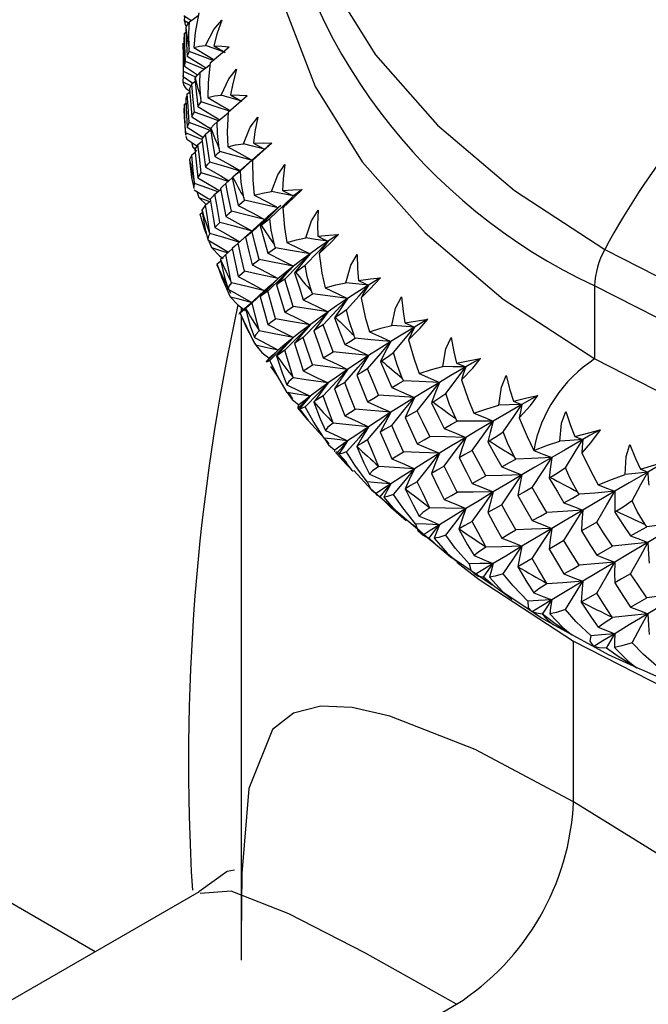
# Paper-space layout '_Isometric' of a CAD drawing. Units: millimetres. Extents: x -207 to 80, y -45 to 274.
# Drawn here: x -66 to -55, y 96 to 114 of the extents above; entities that cross this region are included whole.
import ezdxf

# ---------------------------------------------------------------- set-up
doc = ezdxf.new("R2010")
doc.units = ezdxf.units.MM

psp = doc.layouts.new('_Isometric')

# ---------------------------------------------------------------- linework, layer by layer
at = {"color": 7, "linetype": 'Continuous', "lineweight": 25}
for p, q in [((-63.311, 114.071), (-63.175, 113.976)), ((-63.295, 113.972), (-63.292, 114.058)), ((-63.221, 113.933), (-63.295, 113.972)), ((-63.204, 113.955), (-63.047, 114.07)), ((-63.296, 113.748), (-63.263, 113.772)), ((-63.318, 113.567), (-63.319, 113.521)), ((-63.319, 113.521), (-63.319, 113.241)), ((-63.092, 112.951), (-63.312, 113.051)), ((-63.296, 113.15), (-63.059, 112.993)), ((-63.013, 113.042), (-62.832, 113.183)), ((-63.318, 112.963), (-63.144, 112.844)), ((-63.318, 112.87), (-63.317, 112.962)), ((-63.181, 112.796), (-63.318, 112.863)), ((-63.164, 112.83), (-63.103, 112.876)), ((-63.268, 112.744), (-63.201, 112.697)), ((-63.245, 112.647), (-63.2, 112.68)), ((-63.31, 112.373), (-63.302, 112.254)), ((-63.296, 112.461), (-63.268, 112.481)), ((-63.304, 112.254), (-63.276, 111.901)), ((-62.706, 112.139), (-62.505, 112.307)), ((-62.914, 111.92), (-62.823, 111.993)), ((-63.276, 111.942), (-63.275, 111.901)), ((-63.274, 111.879), (-63.253, 111.825)), ((-63.253, 111.825), (-63.071, 111.704)), ((-63.053, 111.732), (-62.977, 111.792)), ((-63.14, 111.674), (-63.164, 111.765)), ((-63.14, 111.674), (-63.073, 111.611)), ((-63.101, 111.656), (-63.14, 111.674)), ((-63.164, 111.543), (-63.103, 111.589)), ((-61.933, 111.568), (-62.419, 111.138)), ((-62.548, 111.023), (-62.43, 111.125)), ((-63.143, 111.025), (-63.13, 110.964)), ((-62.746, 110.828), (-62.641, 110.915)), ((-63.029, 110.762), (-63.065, 110.874)), ((-63.029, 110.762), (-62.905, 110.64)), ((-62.914, 110.633), (-62.823, 110.706)), ((-61.551, 110.621), (-61.598, 110.583)), ((-63.014, 110.468), (-62.976, 110.499)), ((-61.786, 110.423), (-61.915, 110.306)), ((-61.903, 110.316), (-62.391, 109.88)), ((-62.802, 109.857), (-62.853, 109.989)), ((-62.548, 109.735), (-62.431, 109.838)), ((-62.707, 109.566), (-62.71, 109.547)), ((-62.709, 109.547), (-62.464, 109.035)), ((-62.707, 109.566), (-62.64, 109.622)), ((-61.765, 109.152), (-61.952, 108.98)), ((-55.861, 107.84), (-55.861, 109.168)), ((-62.119, 108.829), (-62.297, 108.669)), ((-62.285, 108.679), (-62.197, 108.758)), ((-62.272, 108.777), (-62.272, 108.692)), ((-62.31, 108.656), (-62.311, 108.651)), ((-62.285, 108.679), (-62.297, 108.668)), ((-62.272, 108.632), (-62.272, 96.936)), ((-61.735, 107.704), (-61.606, 107.516)), ((-61.418, 107.241), (-61.336, 107.12)), ((-61.21, 106.938), (-61.052, 106.726)), ((-61.054, 106.725), (-60.674, 106.309)), ((-60.569, 106.156), (-60.574, 106.189)), ((-60.544, 106.129), (-60.559, 106.144)), ((-60.54, 106.162), (-60.355, 105.96)), ((-59.796, 105.375), (-58.944, 104.652)), ((-59.165, 104.845), (-58.841, 104.554)), ((-58.368, 104.183), (-57.717, 103.747)), ((-57.525, 103.618), (-56.94, 103.226)), ((-64.913, 97.09), (-75.645, 103.286)), ((-56.591, 103.012), (-55.778, 102.57)), ((-56.243, 99.811), (-56.243, 102.72)), ((-55.082, 102.24), (-54.968, 102.188)), ((-63.028, 98.179), (-75.443, 91.011)), ((-65.337, 92.112), (-58.364, 96.137))]:
    psp.add_line(p, q, dxfattribs=at)
at = {"color": 7, "linetype": 'Continuous', "lineweight": 25, "flags": 128}
for points in [[(-60.267, 121.782), (-60.292, 121.742), (-60.984, 120.368), (-61.371, 118.954), (-61.449, 117.524), (-61.216, 116.099), (-60.675, 114.703), (-59.835, 113.356), (-58.71, 112.081), (-57.317, 110.897), (-55.677, 109.824)], [(-55.861, 109.168), (-53.977, 108.209), (-51.9, 107.394), (-49.662, 106.736), (-47.299, 106.245), (-44.848, 105.929), (-42.348, 105.792), (-39.837, 105.838), (-37.356, 106.065), (-34.945, 106.469), (-32.639, 107.045), (-30.478, 107.783), (-28.493, 108.672), (-26.717, 109.697), (-25.178, 110.843), (-23.899, 112.091), (-22.902, 113.421), (-22.201, 114.814), (-21.808, 116.246), (-21.719, 117.332)], [(-61.719, 116.004), (-61.709, 115.641), (-61.473, 114.198), (-60.925, 112.783), (-60.074, 111.418), (-58.934, 110.126), (-57.522, 108.927), (-55.861, 107.84)], [(-55.861, 107.84), (-53.977, 106.881), (-51.9, 106.066), (-49.662, 105.408), (-47.299, 104.916), (-44.848, 104.6), (-42.348, 104.464), (-39.837, 104.509), (-37.356, 104.736), (-34.945, 105.141), (-32.639, 105.716), (-30.478, 106.454), (-28.493, 107.343), (-26.717, 108.368), (-25.178, 109.514), (-23.899, 110.762), (-22.902, 112.093), (-22.201, 113.485), (-21.808, 114.917), (-21.719, 116.004)], [(-63.039, 114.119), (-63.101, 113.763), (-63.125, 113.491)], [(-63.274, 113.884), (-63.287, 113.934), (-63.295, 113.972)], [(-63.204, 113.955), (-63.251, 113.892), (-63.27, 113.852)], [(-63.214, 113.47), (-63.22, 113.744), (-63.204, 113.955)], [(-62.914, 113.524), (-62.767, 113.813), (-62.622, 113.982)], [(-62.622, 113.982), (-62.71, 113.729), (-62.767, 113.522)], [(-63.296, 113.748), (-63.305, 113.702), (-63.31, 113.664)], [(-63.276, 113.236), (-63.288, 113.523), (-63.296, 113.748)], [(-63.27, 113.852), (-63.271, 113.848), (-63.272, 113.844)], [(-63.272, 113.844), (-63.258, 113.558), (-63.245, 113.333)], [(-63.312, 113.051), (-63.316, 113.34), (-63.318, 113.567)], [(-63.31, 113.664), (-63.303, 113.376), (-63.296, 113.15)], [(-63.245, 113.333), (-63.226, 113.381), (-63.211, 113.418)], [(-63.211, 113.418), (-63.213, 113.447), (-63.214, 113.47)], [(-62.797, 113.257), (-62.972, 113.324), (-63.211, 113.418)], [(-63.125, 113.491), (-63.023, 113.515), (-62.914, 113.524)], [(-63.125, 113.491), (-62.867, 113.332), (-62.778, 113.276)], [(-62.559, 113.397), (-62.758, 113.468), (-62.914, 113.524)], [(-62.829, 113.213), (-62.645, 113.37), (-62.489, 113.499)], [(-62.767, 113.522), (-62.618, 113.512), (-62.489, 113.499)], [(-62.767, 113.522), (-62.65, 113.452), (-62.559, 113.397)], [(-63.319, 113.241), (-63.319, 113.191), (-63.318, 112.963)], [(-63.296, 113.15), (-63.286, 113.198), (-63.276, 113.236)], [(-62.944, 113.096), (-63.044, 113.137), (-63.276, 113.236)], [(-63.245, 113.333), (-62.963, 113.154), (-62.912, 113.121)], [(-62.829, 113.213), (-62.869, 112.855), (-62.876, 112.583)], [(-63.318, 112.963), (-63.315, 113.012), (-63.312, 113.051)], [(-63.103, 112.936), (-63.062, 112.989), (-63.013, 113.042)], [(-62.999, 112.557), (-63.019, 112.831), (-63.013, 113.042)], [(-62.629, 112.625), (-62.492, 112.92), (-62.352, 113.096)], [(-62.352, 113.096), (-62.421, 112.839), (-62.463, 112.63)], [(-63.318, 112.863), (-63.318, 112.867), (-63.318, 112.87)], [(-63.268, 112.744), (-63.306, 112.814), (-63.318, 112.863)], [(-63.103, 112.936), (-63.106, 112.931), (-63.108, 112.927)], [(-63.108, 112.927), (-63.078, 112.642), (-63.053, 112.419)], [(-63.164, 112.83), (-63.188, 112.783), (-63.205, 112.745)], [(-63.205, 112.745), (-63.183, 112.457), (-63.164, 112.231)], [(-63.116, 112.319), (-63.143, 112.605), (-63.164, 112.83)], [(-63.245, 112.647), (-63.261, 112.598), (-63.272, 112.56)], [(-63.272, 112.56), (-63.258, 112.27), (-63.245, 112.043)], [(-63.21, 112.131), (-63.23, 112.42), (-63.245, 112.647)], [(-63.053, 112.419), (-63.02, 112.467), (-62.992, 112.505)], [(-62.992, 112.505), (-62.996, 112.534), (-62.999, 112.557)], [(-62.483, 112.337), (-62.743, 112.422), (-62.992, 112.505)], [(-62.876, 112.583), (-62.754, 112.611), (-62.629, 112.625)], [(-62.876, 112.583), (-62.62, 112.434), (-62.479, 112.351)], [(-62.259, 112.514), (-62.466, 112.576), (-62.629, 112.625)], [(-62.504, 112.319), (-62.314, 112.484), (-62.158, 112.619)], [(-62.463, 112.63), (-62.299, 112.627), (-62.158, 112.619)], [(-62.463, 112.63), (-62.348, 112.565), (-62.259, 112.514)], [(-63.296, 112.461), (-63.305, 112.413), (-63.31, 112.374)], [(-63.31, 112.374), (-63.31, 112.374), (-63.31, 112.373)], [(-63.276, 111.949), (-63.288, 112.236), (-63.296, 112.461)], [(-63.164, 112.231), (-63.138, 112.28), (-63.116, 112.319)], [(-62.678, 112.162), (-62.872, 112.231), (-63.116, 112.319)], [(-63.053, 112.419), (-62.774, 112.251), (-62.657, 112.18)], [(-62.504, 112.319), (-62.52, 111.959), (-62.511, 111.687)], [(-63.164, 112.231), (-62.883, 112.057), (-62.824, 112.02)], [(-62.819, 112.029), (-62.765, 112.084), (-62.706, 112.139)], [(-62.667, 111.656), (-62.701, 111.928), (-62.706, 112.139)], [(-62.229, 111.741), (-62.104, 112.042), (-61.969, 112.223)], [(-61.969, 112.223), (-62.019, 111.964), (-62.046, 111.754)], [(-63.245, 112.043), (-63.226, 112.092), (-63.21, 112.131)], [(-63.245, 112.043), (-62.963, 111.862), (-62.961, 111.861)], [(-62.833, 111.985), (-62.972, 112.038), (-63.21, 112.131)], [(-62.819, 112.029), (-62.824, 112.024), (-62.827, 112.02)], [(-62.827, 112.02), (-62.782, 111.737), (-62.746, 111.514)], [(-63.276, 111.942), (-63.276, 111.946), (-63.276, 111.949)], [(-62.981, 111.818), (-63.044, 111.844), (-63.276, 111.942)], [(-62.914, 111.92), (-62.953, 111.871), (-62.982, 111.832)], [(-62.982, 111.832), (-62.945, 111.546), (-62.914, 111.321)], [(-62.839, 111.411), (-62.882, 111.696), (-62.914, 111.92)], [(-63.053, 111.732), (-63.085, 111.682), (-63.109, 111.644)], [(-63.109, 111.644), (-63.078, 111.355), (-63.053, 111.128)], [(-62.992, 111.218), (-63.027, 111.506), (-63.053, 111.732)], [(-62.746, 111.514), (-62.697, 111.565), (-62.658, 111.604)], [(-62.658, 111.604), (-62.663, 111.633), (-62.667, 111.656)], [(-62.066, 111.442), (-62.398, 111.532), (-62.658, 111.604)], [(-62.511, 111.687), (-62.371, 111.721), (-62.229, 111.741)], [(-62.511, 111.687), (-62.26, 111.55), (-62.066, 111.442)], [(-62.284, 111.252), (-62.037, 111.473), (-61.846, 111.646)], [(-61.846, 111.646), (-62.061, 111.699), (-62.229, 111.741)], [(-62.066, 111.441), (-61.871, 111.614), (-61.715, 111.756)], [(-61.846, 111.646), (-61.969, 111.531), (-62.066, 111.441)], [(-62.046, 111.754), (-61.867, 111.758), (-61.715, 111.756)], [(-62.046, 111.754), (-61.934, 111.693), (-61.846, 111.646)], [(-61.715, 111.756), (-61.789, 111.694), (-61.846, 111.646)], [(-63.164, 111.543), (-63.187, 111.494), (-63.205, 111.455)], [(-63.205, 111.455), (-63.205, 111.454), (-63.205, 111.454)], [(-63.205, 111.454), (-63.167, 111.133), (-63.144, 111.024)], [(-63.116, 111.032), (-63.144, 111.318), (-63.164, 111.543)], [(-62.746, 111.514), (-62.47, 111.359), (-62.284, 111.252)], [(-62.066, 111.441), (-62.059, 111.081), (-62.033, 110.81)], [(-62.914, 111.321), (-62.873, 111.372), (-62.839, 111.411)], [(-62.914, 111.321), (-62.637, 111.159), (-62.491, 111.073)], [(-62.29, 111.246), (-62.584, 111.334), (-62.839, 111.411)], [(-62.42, 111.137), (-62.352, 111.195), (-62.284, 111.252)], [(-62.221, 110.771), (-62.269, 111.042), (-62.284, 111.252)], [(-61.718, 110.876), (-61.605, 111.182), (-61.476, 111.369)], [(-61.476, 111.369), (-61.507, 111.108), (-61.518, 110.897)], [(-63.053, 111.128), (-63.02, 111.178), (-62.992, 111.218)], [(-63.053, 111.128), (-62.774, 110.96), (-62.667, 110.894)], [(-62.506, 111.059), (-62.742, 111.136), (-62.992, 111.218)], [(-62.42, 111.137), (-62.426, 111.132), (-62.431, 111.128)], [(-62.431, 111.128), (-62.371, 110.847), (-62.323, 110.626)], [(-63.116, 111.025), (-63.131, 110.962), (-63.125, 110.93)], [(-63.121, 110.908), (-62.865, 110.749), (-62.826, 110.724)], [(-63.116, 111.025), (-63.116, 111.029), (-63.116, 111.032)], [(-62.69, 110.874), (-62.872, 110.938), (-63.116, 111.025)], [(-62.548, 111.023), (-62.603, 110.972), (-62.644, 110.932)], [(-62.644, 110.932), (-62.591, 110.648), (-62.548, 110.424)], [(-62.447, 110.518), (-62.504, 110.801), (-62.548, 111.023)], [(-61.518, 110.897), (-61.332, 110.909), (-61.162, 110.914)], [(-61.518, 110.897), (-61.409, 110.841), (-61.323, 110.798)], [(-61.516, 110.584), (-61.317, 110.766), (-61.162, 110.914)], [(-61.162, 110.914), (-61.253, 110.849), (-61.323, 110.798)], [(-62.843, 110.69), (-62.87, 110.701), (-63.029, 110.762)], [(-62.746, 110.828), (-62.792, 110.777), (-62.828, 110.736)], [(-62.828, 110.736), (-62.782, 110.449), (-62.746, 110.224)], [(-62.657, 110.317), (-62.707, 110.603), (-62.746, 110.828)], [(-62.323, 110.626), (-62.26, 110.678), (-62.209, 110.72)], [(-62.209, 110.72), (-62.215, 110.749), (-62.221, 110.771)], [(-61.598, 110.583), (-61.94, 110.659), (-62.209, 110.72)], [(-62.033, 110.81), (-61.884, 110.848), (-61.718, 110.876)], [(-62.033, 110.81), (-61.787, 110.683), (-61.598, 110.583)], [(-61.75, 110.386), (-61.51, 110.617), (-61.323, 110.798)], [(-61.323, 110.798), (-61.544, 110.841), (-61.718, 110.876)], [(-61.323, 110.798), (-61.432, 110.678), (-61.516, 110.584)], [(-62.982, 110.542), (-62.982, 110.542), (-62.983, 110.541)], [(-62.983, 110.541), (-62.928, 110.222), (-62.871, 110)], [(-62.914, 110.633), (-62.953, 110.582), (-62.982, 110.542)], [(-62.84, 110.124), (-62.882, 110.409), (-62.914, 110.633)], [(-62.323, 110.626), (-62.053, 110.482), (-61.846, 110.369)], [(-62.069, 110.144), (-61.803, 110.391), (-61.598, 110.583)], [(-61.598, 110.583), (-61.781, 110.399), (-61.922, 110.254)], [(-61.598, 110.583), (-61.74, 110.463), (-61.791, 110.418)], [(-61.516, 110.584), (-61.486, 110.225), (-61.443, 109.955)], [(-61.097, 110.036), (-60.997, 110.346), (-60.875, 110.539)], [(-60.875, 110.539), (-60.886, 110.277), (-60.882, 110.065)], [(-62.898, 110.105), (-62.932, 110.193), (-63.014, 110.468)], [(-62.548, 110.424), (-62.492, 110.477), (-62.447, 110.518)], [(-62.548, 110.424), (-62.276, 110.274), (-62.066, 110.156)], [(-61.846, 110.369), (-62.183, 110.452), (-62.447, 110.518)], [(-62.323, 109.939), (-62.054, 110.181), (-61.846, 110.369)], [(-61.908, 110.264), (-61.827, 110.325), (-61.75, 110.386)], [(-61.662, 109.908), (-61.724, 110.176), (-61.75, 110.386)], [(-62.746, 110.224), (-62.697, 110.276), (-62.657, 110.317)], [(-62.746, 110.224), (-62.471, 110.067), (-62.295, 109.966)], [(-62.066, 110.156), (-62.398, 110.246), (-62.657, 110.317)], [(-61.914, 110.306), (-62.04, 110.19), (-62.191, 110.048)], [(-61.908, 110.264), (-61.916, 110.259), (-61.922, 110.254)], [(-61.922, 110.254), (-61.847, 109.976), (-61.788, 109.758)], [(-62.839, 110.118), (-62.87, 110.053), (-62.871, 110)], [(-62.871, 110), (-62.618, 109.851), (-62.498, 109.779)], [(-62.839, 110.118), (-62.839, 110.121), (-62.84, 110.124)], [(-62.295, 109.955), (-62.584, 110.041), (-62.839, 110.118)], [(-62.069, 110.144), (-62.138, 110.09), (-62.191, 110.048)], [(-62.191, 110.048), (-62.123, 109.766), (-62.069, 109.545)], [(-61.941, 109.644), (-62.014, 109.924), (-62.069, 110.144)], [(-61.443, 109.955), (-61.267, 110.003), (-61.097, 110.036)], [(-60.693, 109.974), (-60.919, 110.008), (-61.097, 110.036)], [(-60.882, 110.065), (-60.677, 110.086), (-60.504, 110.098)], [(-60.882, 110.065), (-60.776, 110.014), (-60.693, 109.974)], [(-60.858, 109.753), (-60.657, 109.943), (-60.504, 110.098)], [(-60.504, 110.098), (-60.611, 110.029), (-60.693, 109.974)], [(-62.802, 109.857), (-62.662, 109.713), (-62.595, 109.66)], [(-62.515, 109.764), (-62.636, 109.803), (-62.802, 109.857)], [(-62.323, 109.939), (-62.385, 109.886), (-62.432, 109.844)], [(-62.432, 109.844), (-62.372, 109.559), (-62.323, 109.335)], [(-62.208, 109.433), (-62.273, 109.716), (-62.323, 109.939)], [(-61.788, 109.758), (-61.71, 109.813), (-61.648, 109.857)], [(-61.648, 109.857), (-61.656, 109.885), (-61.662, 109.908)], [(-61.021, 109.747), (-61.372, 109.808), (-61.648, 109.857)], [(-61.443, 109.955), (-61.205, 109.838), (-61.021, 109.747)], [(-61.107, 109.544), (-60.874, 109.786), (-60.693, 109.974)], [(-60.693, 109.974), (-60.88, 109.847), (-61.021, 109.747)], [(-60.693, 109.974), (-60.786, 109.85), (-60.858, 109.753)], [(-55.677, 109.824), (-53.818, 108.878), (-51.768, 108.073), (-49.559, 107.424), (-47.226, 106.939), (-44.807, 106.627)], [(-62.643, 109.642), (-62.644, 109.641), (-62.644, 109.641)], [(-62.644, 109.641), (-62.573, 109.324), (-62.507, 109.104)], [(-62.548, 109.735), (-62.602, 109.683), (-62.643, 109.642)], [(-62.448, 109.231), (-62.505, 109.514), (-62.548, 109.735)], [(-62.069, 109.545), (-61.998, 109.6), (-61.941, 109.644)], [(-61.323, 109.521), (-61.67, 109.589), (-61.941, 109.644)], [(-61.788, 109.758), (-61.525, 109.625), (-61.323, 109.521)], [(-61.479, 109.288), (-61.221, 109.546), (-61.021, 109.747)], [(-61.021, 109.747), (-61.194, 109.62), (-61.323, 109.521)], [(-61.021, 109.747), (-61.18, 109.556), (-61.302, 109.405)], [(-60.858, 109.753), (-60.805, 109.396), (-60.746, 109.128)], [(-60.37, 109.224), (-60.283, 109.539), (-60.169, 109.736)], [(-60.169, 109.736), (-60.16, 109.474), (-60.142, 109.263)], [(-62.46, 108.964), (-62.613, 109.303), (-62.707, 109.566)], [(-62.069, 109.545), (-61.803, 109.406), (-61.598, 109.298)], [(-61.788, 109.071), (-61.525, 109.324), (-61.323, 109.521)], [(-61.323, 109.521), (-61.494, 109.334), (-61.626, 109.186)], [(-61.323, 109.521), (-61.48, 109.396), (-61.598, 109.298)], [(-61.286, 109.415), (-61.192, 109.48), (-61.107, 109.544)], [(-60.995, 109.071), (-61.071, 109.336), (-61.107, 109.544)], [(-62.323, 109.335), (-62.259, 109.39), (-62.208, 109.433)], [(-62.323, 109.335), (-62.053, 109.19), (-61.846, 109.077)], [(-61.598, 109.298), (-61.94, 109.373), (-62.208, 109.433)], [(-62.069, 108.856), (-61.803, 109.104), (-61.598, 109.298)], [(-61.598, 109.298), (-61.781, 109.115), (-61.923, 108.97)], [(-61.598, 109.298), (-61.74, 109.174), (-61.769, 109.147)], [(-61.479, 109.288), (-61.562, 109.231), (-61.626, 109.186)], [(-61.326, 108.794), (-61.412, 109.07), (-61.479, 109.288)], [(-61.286, 109.415), (-61.295, 109.41), (-61.302, 109.405)], [(-61.302, 109.405), (-61.214, 109.13), (-61.143, 108.915)], [(-60.142, 109.263), (-59.924, 109.293), (-59.743, 109.313)], [(-59.743, 109.313), (-59.935, 109.108), (-60.096, 108.952)], [(-59.743, 109.313), (-59.865, 109.238), (-59.96, 109.18)], [(-62.446, 109.224), (-62.494, 109.159), (-62.507, 109.104)], [(-62.507, 109.104), (-62.258, 108.967), (-62.066, 108.858)], [(-62.446, 109.224), (-62.447, 109.228), (-62.448, 109.231)], [(-61.846, 109.077), (-62.183, 109.159), (-62.446, 109.224)], [(-61.626, 109.186), (-61.544, 108.908), (-61.479, 108.689)], [(-60.746, 109.128), (-60.553, 109.184), (-60.37, 109.224)], [(-60.746, 109.128), (-60.516, 109.021), (-60.339, 108.937)], [(-59.96, 109.18), (-60.189, 109.204), (-60.37, 109.224)], [(-60.357, 108.733), (-60.133, 108.984), (-59.96, 109.18)], [(-59.96, 109.18), (-60.175, 109.044), (-60.339, 108.937)], [(-60.142, 109.263), (-60.039, 109.217), (-59.96, 109.18)], [(-59.96, 109.18), (-60.037, 109.052), (-60.096, 108.952)], [(-62.46, 108.964), (-62.335, 108.826), (-62.195, 108.717)], [(-62.066, 108.858), (-62.287, 108.917), (-62.46, 108.964)], [(-61.952, 108.98), (-62.041, 108.898), (-62.191, 108.757)], [(-62.119, 108.829), (-62.037, 108.902), (-61.943, 108.989)], [(-61.788, 109.071), (-61.864, 109.015), (-61.923, 108.97)], [(-61.923, 108.97), (-61.848, 108.688), (-61.788, 108.467)], [(-61.647, 108.57), (-61.726, 108.85), (-61.788, 109.071)], [(-61.143, 108.915), (-61.051, 108.974), (-60.978, 109.02)], [(-60.978, 109.02), (-60.988, 109.049), (-60.995, 109.071)], [(-60.339, 108.937), (-60.697, 108.983), (-60.978, 109.02)], [(-60.78, 108.459), (-60.532, 108.728), (-60.339, 108.937)], [(-60.339, 108.937), (-60.541, 108.803), (-60.693, 108.698)], [(-60.339, 108.937), (-60.473, 108.74), (-60.575, 108.584)], [(-60.096, 108.952), (-60.02, 108.597), (-59.945, 108.333)], [(-59.541, 108.445), (-59.469, 108.763), (-59.363, 108.965)], [(-59.363, 108.965), (-59.334, 108.704), (-59.3, 108.495)], [(-62.19, 108.758), (-62.191, 108.758), (-62.191, 108.757)], [(-62.191, 108.757), (-62.105, 108.444), (-62.028, 108.227)], [(-62.069, 108.856), (-62.138, 108.801), (-62.19, 108.758)], [(-61.942, 108.357), (-62.014, 108.637), (-62.069, 108.856)], [(-61.479, 108.689), (-61.394, 108.747), (-61.326, 108.794)], [(-60.693, 108.698), (-61.048, 108.751), (-61.326, 108.794)], [(-61.143, 108.915), (-60.889, 108.793), (-60.693, 108.698)], [(-62.286, 108.664), (-62.038, 108.147), (-61.969, 108.045)], [(-62.004, 108.089), (-62.172, 108.411), (-62.285, 108.679)], [(-61.788, 108.467), (-61.709, 108.525), (-61.647, 108.57)], [(-61.021, 108.461), (-61.372, 108.521), (-61.647, 108.57)], [(-61.479, 108.689), (-61.22, 108.561), (-61.021, 108.461)], [(-61.143, 108.228), (-60.889, 108.492), (-60.693, 108.698)], [(-60.693, 108.698), (-60.88, 108.565), (-61.021, 108.461)], [(-60.693, 108.698), (-60.84, 108.504), (-60.953, 108.351)], [(-60.557, 108.596), (-60.567, 108.589), (-60.575, 108.584)], [(-60.575, 108.584), (-60.473, 108.314), (-60.392, 108.101)], [(-60.357, 108.733), (-60.47, 108.651), (-60.557, 108.596)], [(-60.223, 108.264), (-60.314, 108.535), (-60.357, 108.733)], [(-61.788, 108.467), (-61.525, 108.333), (-61.323, 108.229)], [(-61.479, 108), (-61.22, 108.259), (-61.021, 108.461)], [(-61.021, 108.461), (-61.194, 108.331), (-61.323, 108.229)], [(-61.021, 108.461), (-61.18, 108.271), (-61.303, 108.121)], [(-60.78, 108.459), (-60.878, 108.398), (-60.953, 108.351)], [(-60.603, 107.972), (-60.703, 108.245), (-60.78, 108.459)], [(-59.945, 108.333), (-59.737, 108.397), (-59.541, 108.445)], [(-59.127, 108.419), (-59.37, 108.273), (-59.555, 108.159)], [(-59.127, 108.419), (-59.359, 108.433), (-59.541, 108.445)], [(-59.506, 107.955), (-59.292, 108.215), (-59.127, 108.419)], [(-59.3, 108.495), (-59.072, 108.534), (-58.884, 108.562)], [(-59.3, 108.495), (-59.203, 108.452), (-59.127, 108.419)], [(-59.234, 108.186), (-59.03, 108.393), (-58.884, 108.562)], [(-59.127, 108.419), (-59.187, 108.289), (-59.234, 108.186)], [(-58.884, 108.562), (-59.021, 108.482), (-59.127, 108.419)], [(-61.941, 108.35), (-62.005, 108.282), (-62.028, 108.227)], [(-62.028, 108.227), (-61.785, 108.1), (-61.598, 108)], [(-61.941, 108.35), (-61.942, 108.354), (-61.942, 108.357)], [(-61.323, 108.229), (-61.669, 108.296), (-61.941, 108.35)], [(-61.751, 107.812), (-61.51, 108.046), (-61.323, 108.229)], [(-61.323, 108.229), (-61.494, 108.042), (-61.627, 107.895)], [(-61.323, 108.229), (-61.48, 108.1), (-61.598, 108)], [(-61.143, 108.228), (-61.233, 108.168), (-61.303, 108.121)], [(-60.977, 107.734), (-61.071, 108.01), (-61.143, 108.228)], [(-60.953, 108.351), (-60.857, 108.076), (-60.78, 107.86)], [(-60.392, 108.101), (-60.287, 108.165), (-60.203, 108.215)], [(-60.203, 108.215), (-60.214, 108.242), (-60.223, 108.264)], [(-59.555, 108.159), (-59.918, 108.189), (-60.203, 108.215)], [(-59.945, 108.333), (-59.725, 108.236), (-59.555, 108.159)], [(-58.615, 107.704), (-58.557, 108.025), (-58.46, 108.231)], [(-58.46, 108.231), (-58.412, 107.972), (-58.363, 107.764)], [(-62.004, 108.089), (-61.894, 107.955), (-61.763, 107.852)], [(-61.598, 108), (-61.826, 108.049), (-62.004, 108.089)], [(-61.303, 108.121), (-61.214, 107.842), (-61.143, 107.624)], [(-60.392, 108.101), (-60.148, 107.991), (-59.96, 107.903)], [(-59.978, 107.662), (-59.74, 107.941), (-59.555, 108.159)], [(-59.555, 108.159), (-59.785, 108.015), (-59.96, 107.903)], [(-59.555, 108.159), (-59.663, 107.957), (-59.746, 107.797)], [(-59.234, 108.186), (-59.135, 107.835), (-59.045, 107.574)], [(-61.817, 107.793), (-61.694, 107.909), (-61.598, 108)], [(-61.598, 108), (-61.72, 107.879), (-61.816, 107.783)], [(-61.598, 108), (-61.692, 107.917), (-61.763, 107.852)], [(-61.625, 107.896), (-61.626, 107.896), (-61.627, 107.895)], [(-61.627, 107.895), (-61.525, 107.586), (-61.439, 107.373)], [(-61.479, 108), (-61.561, 107.942), (-61.625, 107.896)], [(-61.327, 107.507), (-61.413, 107.783), (-61.479, 108)], [(-60.78, 107.86), (-60.682, 107.923), (-60.603, 107.972)], [(-60.78, 107.86), (-60.531, 107.744), (-60.339, 107.652)], [(-59.96, 107.903), (-60.32, 107.941), (-60.603, 107.972)], [(-60.392, 107.415), (-60.148, 107.689), (-59.96, 107.903)], [(-59.96, 107.903), (-60.175, 107.762), (-60.339, 107.652)], [(-59.96, 107.903), (-60.081, 107.704), (-60.174, 107.546)], [(-59.725, 107.809), (-59.607, 107.883), (-59.506, 107.955)], [(-59.349, 107.493), (-59.45, 107.751), (-59.506, 107.955)], [(-61.751, 107.812), (-61.797, 107.788), (-61.816, 107.783)], [(-61.437, 107.235), (-61.623, 107.55), (-61.751, 107.812)], [(-61.143, 107.624), (-61.051, 107.685), (-60.977, 107.734)], [(-60.339, 107.652), (-60.696, 107.697), (-60.977, 107.734)], [(-59.725, 107.809), (-59.737, 107.803), (-59.746, 107.797)], [(-59.746, 107.797), (-59.631, 107.531), (-59.539, 107.322)], [(-59.045, 107.574), (-58.822, 107.647), (-58.615, 107.704)], [(-58.199, 107.696), (-58.468, 107.539), (-58.674, 107.416)], [(-58.199, 107.696), (-58.432, 107.7), (-58.615, 107.704)], [(-58.557, 107.216), (-58.355, 107.485), (-58.199, 107.696)], [(-58.363, 107.764), (-58.126, 107.813), (-57.93, 107.849)], [(-58.363, 107.764), (-58.27, 107.726), (-58.199, 107.696)], [(-58.275, 107.459), (-58.072, 107.675), (-57.93, 107.849)], [(-58.199, 107.696), (-58.242, 107.563), (-58.275, 107.459)], [(-57.93, 107.849), (-58.081, 107.763), (-58.199, 107.696)], [(-61.325, 107.5), (-61.405, 107.429), (-61.439, 107.373)], [(-61.325, 107.5), (-61.326, 107.504), (-61.327, 107.507)], [(-60.693, 107.405), (-61.047, 107.457), (-61.325, 107.5)], [(-61.143, 107.624), (-60.889, 107.501), (-60.693, 107.405)], [(-60.78, 107.172), (-60.531, 107.442), (-60.339, 107.652)], [(-60.339, 107.652), (-60.541, 107.513), (-60.693, 107.405)], [(-60.339, 107.652), (-60.474, 107.455), (-60.577, 107.3)], [(-59.978, 107.662), (-60.089, 107.597), (-60.174, 107.546)], [(-60.174, 107.546), (-60.065, 107.276), (-59.978, 107.064)], [(-59.777, 107.183), (-59.89, 107.452), (-59.978, 107.662)], [(-59.045, 107.574), (-58.836, 107.486), (-58.674, 107.416)], [(-57.597, 107.005), (-57.553, 107.328), (-57.466, 107.538)], [(-57.466, 107.538), (-57.398, 107.281), (-57.334, 107.076)], [(-61.439, 107.373), (-61.203, 107.256), (-61.021, 107.163)], [(-61.108, 106.971), (-60.874, 107.215), (-60.693, 107.405)], [(-60.693, 107.405), (-60.88, 107.269), (-61.021, 107.163)], [(-60.693, 107.405), (-60.84, 107.212), (-60.954, 107.06)], [(-60.392, 107.415), (-60.496, 107.351), (-60.577, 107.3)], [(-60.202, 106.928), (-60.309, 107.2), (-60.392, 107.415)], [(-59.539, 107.322), (-59.421, 107.391), (-59.327, 107.444)], [(-59.539, 107.322), (-59.306, 107.222), (-59.127, 107.142)], [(-59.327, 107.444), (-59.34, 107.472), (-59.349, 107.493)], [(-58.674, 107.416), (-59.04, 107.431), (-59.327, 107.444)], [(-58.674, 107.416), (-58.93, 107.262), (-59.127, 107.142)], [(-59.076, 106.902), (-58.849, 107.191), (-58.674, 107.416)], [(-58.674, 107.416), (-58.756, 107.21), (-58.818, 107.047)], [(-58.275, 107.459), (-58.155, 107.113), (-58.05, 106.855)], [(-61.437, 107.235), (-61.344, 107.106), (-61.222, 107.008)], [(-61.021, 107.163), (-61.255, 107.203), (-61.437, 107.235)], [(-61.234, 106.947), (-61.115, 107.069), (-61.021, 107.163)], [(-61.021, 107.163), (-61.135, 107.076), (-61.222, 107.008)], [(-61.021, 107.163), (-61.128, 107.037), (-61.21, 106.938)], [(-60.78, 107.172), (-60.877, 107.11), (-60.951, 107.061)], [(-60.604, 106.685), (-60.704, 106.957), (-60.78, 107.172)], [(-60.577, 107.3), (-60.474, 107.026), (-60.392, 106.811)], [(-59.978, 107.064), (-59.866, 107.131), (-59.777, 107.183)], [(-59.127, 107.142), (-59.491, 107.165), (-59.777, 107.183)], [(-59.127, 107.142), (-59.37, 106.991), (-59.555, 106.874)], [(-59.539, 106.636), (-59.306, 106.921), (-59.127, 107.142)], [(-59.127, 107.142), (-59.222, 106.938), (-59.295, 106.777)], [(-58.794, 107.06), (-58.666, 107.139), (-58.557, 107.216)], [(-58.38, 106.761), (-58.492, 107.014), (-58.557, 107.216)], [(-57.334, 107.076), (-57.09, 107.135), (-56.889, 107.179)], [(-57.227, 106.774), (-57.025, 106.999), (-56.889, 107.179)], [(-56.889, 107.179), (-57.053, 107.086), (-57.18, 107.014)], [(-61.234, 106.947), (-61.237, 106.973), (-61.222, 107.008)], [(-61.108, 106.971), (-61.175, 106.944), (-61.21, 106.938)], [(-60.763, 106.407), (-60.966, 106.714), (-61.108, 106.971)], [(-60.951, 107.061), (-60.953, 107.06), (-60.954, 107.06)], [(-60.954, 107.06), (-60.837, 106.756), (-60.742, 106.546)], [(-59.978, 107.064), (-59.739, 106.957), (-59.555, 106.874)], [(-58.794, 107.06), (-58.808, 107.053), (-58.818, 107.047)], [(-58.818, 107.047), (-58.69, 106.787), (-58.589, 106.582)], [(-58.05, 106.855), (-57.814, 106.939), (-57.597, 107.005)], [(-57.18, 107.014), (-57.474, 106.845), (-57.7, 106.713)], [(-57.18, 107.014), (-57.414, 107.008), (-57.597, 107.005)], [(-57.517, 106.519), (-57.327, 106.797), (-57.18, 107.014)], [(-57.334, 107.076), (-57.248, 107.041), (-57.18, 107.014)], [(-57.18, 107.014), (-57.207, 106.88), (-57.227, 106.774)], [(-61.055, 106.73), (-61.069, 106.745), (-61.234, 106.947)], [(-60.392, 106.811), (-60.286, 106.876), (-60.202, 106.928)], [(-60.392, 106.811), (-60.148, 106.699), (-59.96, 106.611)], [(-59.555, 106.874), (-59.917, 106.903), (-60.202, 106.928)], [(-59.978, 106.375), (-59.739, 106.655), (-59.555, 106.874)], [(-59.555, 106.874), (-59.785, 106.726), (-59.96, 106.611)], [(-59.555, 106.874), (-59.664, 106.672), (-59.747, 106.513)], [(-59.076, 106.902), (-59.199, 106.832), (-59.295, 106.777)], [(-58.852, 106.432), (-58.978, 106.695), (-59.076, 106.902)], [(-58.05, 106.855), (-57.852, 106.776), (-57.7, 106.713)], [(-56.492, 106.35), (-56.463, 106.675), (-56.385, 106.889)], [(-56.385, 106.889), (-56.299, 106.635), (-56.221, 106.433)], [(-60.602, 106.679), (-60.697, 106.603), (-60.742, 106.546)], [(-60.602, 106.679), (-60.603, 106.682), (-60.604, 106.685)], [(-59.96, 106.611), (-60.319, 106.648), (-60.602, 106.679)], [(-60.358, 106.159), (-60.133, 106.413), (-59.96, 106.611)], [(-59.96, 106.611), (-60.175, 106.466), (-60.339, 106.354)], [(-59.96, 106.611), (-60.082, 106.412), (-60.175, 106.255)], [(-59.539, 106.636), (-59.656, 106.567), (-59.747, 106.513)], [(-59.326, 106.158), (-59.446, 106.425), (-59.539, 106.636)], [(-59.295, 106.777), (-59.173, 106.512), (-59.076, 106.303)], [(-58.589, 106.582), (-58.459, 106.655), (-58.355, 106.713)], [(-58.355, 106.713), (-58.369, 106.74), (-58.38, 106.761)], [(-57.7, 106.713), (-58.067, 106.713), (-58.355, 106.713)], [(-57.7, 106.713), (-57.982, 106.548), (-58.199, 106.419)], [(-58.079, 106.183), (-57.865, 106.481), (-57.7, 106.713)], [(-57.7, 106.713), (-57.756, 106.504), (-57.796, 106.339)], [(-57.227, 106.774), (-57.085, 106.434), (-56.965, 106.181)], [(-60.742, 106.546), (-60.515, 106.439), (-60.339, 106.354)], [(-59.747, 106.513), (-59.631, 106.243), (-59.539, 106.032)], [(-59.076, 106.303), (-58.951, 106.375), (-58.852, 106.432)], [(-58.199, 106.419), (-58.564, 106.426), (-58.852, 106.432)], [(-58.589, 106.582), (-58.368, 106.491), (-58.199, 106.419)], [(-57.771, 106.353), (-57.632, 106.438), (-57.517, 106.519)], [(-57.319, 106.072), (-57.443, 106.32), (-57.517, 106.519)], [(-56.221, 106.433), (-55.969, 106.503), (-55.764, 106.556)], [(-56.221, 106.433), (-56.14, 106.402), (-56.078, 106.377)], [(-55.764, 106.556), (-55.934, 106.319), (-56.093, 106.136)], [(-55.764, 106.556), (-55.941, 106.456), (-56.078, 106.377)], [(-60.763, 106.407), (-60.686, 106.282), (-60.574, 106.189)], [(-60.339, 106.354), (-60.577, 106.383), (-60.763, 106.407)], [(-60.339, 106.354), (-60.472, 106.261), (-60.574, 106.189)], [(-60.544, 106.129), (-60.429, 106.255), (-60.339, 106.354)], [(-60.339, 106.354), (-60.429, 106.224), (-60.499, 106.121)], [(-60.173, 106.257), (-60.174, 106.256), (-60.175, 106.255)], [(-60.175, 106.255), (-60.045, 105.956), (-59.941, 105.751)], [(-59.978, 106.375), (-60.088, 106.309), (-60.173, 106.257)], [(-59.778, 105.896), (-59.891, 106.164), (-59.978, 106.375)], [(-59.076, 106.303), (-58.849, 106.207), (-58.674, 106.131)], [(-58.199, 106.419), (-58.468, 106.257), (-58.674, 106.131)], [(-58.589, 105.895), (-58.369, 106.19), (-58.199, 106.419)], [(-58.199, 106.419), (-58.268, 106.211), (-58.319, 106.048)], [(-57.771, 106.353), (-57.785, 106.345), (-57.796, 106.339)], [(-57.796, 106.339), (-57.657, 106.084), (-57.547, 105.884)], [(-56.965, 106.181), (-56.718, 106.275), (-56.492, 106.35)], [(-56.078, 106.377), (-56.395, 106.195), (-56.639, 106.054)], [(-56.078, 106.377), (-56.31, 106.362), (-56.492, 106.35)], [(-56.391, 105.869), (-56.214, 106.154), (-56.078, 106.377)], [(-56.078, 106.377), (-56.087, 106.242), (-56.093, 106.136)], [(-55.307, 105.745), (-55.293, 106.07), (-55.225, 106.287)], [(-55.225, 106.287), (-55.12, 106.038), (-55.028, 105.839)], [(-60.295, 105.863), (-60.368, 105.934), (-60.544, 106.129)], [(-60.358, 106.159), (-60.444, 106.129), (-60.499, 106.121)], [(-60.499, 106.121), (-60.268, 105.83), (-60.241, 105.804)], [(-59.985, 105.611), (-60.209, 105.917), (-60.358, 106.159)], [(-59.539, 106.032), (-59.42, 106.102), (-59.326, 106.158)], [(-58.674, 106.131), (-59.039, 106.145), (-59.326, 106.158)], [(-58.674, 106.131), (-58.93, 105.973), (-59.127, 105.85)], [(-59.076, 105.615), (-58.849, 105.905), (-58.674, 106.131)], [(-58.674, 106.131), (-58.757, 105.925), (-58.82, 105.763)], [(-58.079, 106.183), (-58.214, 106.107), (-58.319, 106.048)], [(-57.834, 105.723), (-57.972, 105.98), (-58.079, 106.183)], [(-57.292, 106.026), (-57.307, 106.052), (-57.319, 106.072)], [(-56.965, 106.181), (-56.781, 106.11), (-56.639, 106.054)], [(-56.093, 106.136), (-55.931, 105.803), (-55.798, 105.555)], [(-59.776, 105.89), (-59.886, 105.811), (-59.941, 105.751)], [(-59.776, 105.89), (-59.777, 105.894), (-59.778, 105.896)], [(-59.127, 105.85), (-59.49, 105.872), (-59.776, 105.89)], [(-59.539, 106.032), (-59.306, 105.93), (-59.127, 105.85)], [(-58.589, 105.895), (-58.719, 105.821), (-58.82, 105.763)], [(-58.354, 105.427), (-58.486, 105.689), (-58.589, 105.895)], [(-58.319, 106.048), (-58.185, 105.788), (-58.079, 105.584)], [(-57.547, 105.884), (-57.405, 105.963), (-57.292, 106.026)], [(-56.639, 106.054), (-57.005, 106.037), (-57.292, 106.026)], [(-56.639, 106.054), (-56.945, 105.876), (-57.18, 105.737)], [(-56.993, 105.507), (-56.793, 105.814), (-56.639, 106.054)], [(-56.639, 106.054), (-56.668, 105.843), (-56.687, 105.677)], [(-55.028, 105.839), (-54.771, 105.92), (-54.563, 105.982)], [(-54.563, 105.982), (-54.751, 105.874), (-54.897, 105.789)], [(-60.227, 105.819), (-59.907, 105.469), (-59.796, 105.375)], [(-59.941, 105.751), (-59.724, 105.653), (-59.555, 105.576)], [(-59.127, 105.85), (-59.37, 105.695), (-59.555, 105.576)], [(-59.507, 105.381), (-59.292, 105.645), (-59.127, 105.85)], [(-59.127, 105.85), (-59.223, 105.646), (-59.296, 105.486)], [(-58.82, 105.763), (-58.691, 105.499), (-58.589, 105.291)], [(-58.079, 105.584), (-57.942, 105.661), (-57.834, 105.723)], [(-57.18, 105.737), (-57.546, 105.728), (-57.834, 105.723)], [(-57.18, 105.737), (-57.474, 105.563), (-57.7, 105.428)], [(-57.547, 105.884), (-57.34, 105.802), (-57.18, 105.737)], [(-57.547, 105.197), (-57.34, 105.501), (-57.18, 105.737)], [(-57.18, 105.737), (-57.223, 105.527), (-57.254, 105.362)], [(-56.391, 105.869), (-56.544, 105.761), (-56.66, 105.692)], [(-56.173, 105.431), (-56.307, 105.673), (-56.391, 105.869)], [(-55.798, 105.555), (-55.539, 105.66), (-55.307, 105.745)], [(-54.897, 105.789), (-55.235, 105.594), (-55.497, 105.441)], [(-54.897, 105.789), (-55.126, 105.764), (-55.307, 105.745)], [(-55.184, 105.268), (-55.022, 105.561), (-54.897, 105.789)], [(-55.028, 105.839), (-54.954, 105.811), (-54.897, 105.789)], [(-54.897, 105.789), (-54.889, 105.655), (-54.882, 105.549)], [(-59.985, 105.611), (-59.925, 105.489), (-59.823, 105.401)], [(-59.555, 105.576), (-59.796, 105.595), (-59.985, 105.611)], [(-59.555, 105.576), (-59.706, 105.477), (-59.823, 105.401)], [(-59.752, 105.342), (-59.641, 105.473), (-59.555, 105.576)], [(-59.555, 105.576), (-59.629, 105.442), (-59.685, 105.337)], [(-59.076, 105.615), (-59.198, 105.543), (-59.293, 105.488)], [(-58.854, 105.145), (-58.979, 105.408), (-59.076, 105.615)], [(-58.079, 105.584), (-57.865, 105.497), (-57.7, 105.428)], [(-56.66, 105.692), (-56.675, 105.683), (-56.687, 105.677)], [(-56.687, 105.677), (-56.537, 105.428), (-56.418, 105.232)], [(-55.798, 105.555), (-55.628, 105.492), (-55.497, 105.441)], [(-59.752, 105.342), (-59.798, 105.365), (-59.823, 105.401)], [(-59.507, 105.381), (-59.616, 105.347), (-59.685, 105.337)], [(-59.107, 104.85), (-59.34, 105.138), (-59.507, 105.381)], [(-59.293, 105.488), (-59.295, 105.487), (-59.296, 105.486)], [(-59.296, 105.486), (-59.153, 105.193), (-59.041, 104.992)], [(-58.589, 105.291), (-58.458, 105.367), (-58.354, 105.427)], [(-57.7, 105.428), (-58.066, 105.427), (-58.354, 105.427)], [(-57.7, 105.428), (-57.982, 105.258), (-58.199, 105.126)], [(-58.079, 104.895), (-57.865, 105.195), (-57.7, 105.428)], [(-57.7, 105.428), (-57.757, 105.219), (-57.798, 105.055)], [(-56.993, 105.507), (-57.139, 105.426), (-57.254, 105.362)], [(-57.254, 105.362), (-57.108, 105.108), (-56.993, 104.908)], [(-56.728, 105.058), (-56.877, 105.31), (-56.993, 105.507)], [(-56.418, 105.232), (-56.265, 105.318), (-56.144, 105.386)], [(-56.144, 105.386), (-56.16, 105.411), (-56.173, 105.431)], [(-55.497, 105.441), (-55.859, 105.409), (-56.144, 105.386)], [(-55.497, 105.441), (-55.824, 105.25), (-56.078, 105.101)], [(-55.823, 104.88), (-55.639, 105.196), (-55.497, 105.441)], [(-55.497, 105.441), (-55.498, 105.23), (-55.496, 105.063)], [(-59.278, 104.902), (-59.551, 105.141), (-59.752, 105.342)], [(-59.685, 105.337), (-59.45, 105.055), (-59.278, 104.902)], [(-58.589, 105.291), (-58.368, 105.199), (-58.199, 105.126)], [(-57.547, 105.197), (-57.688, 105.117), (-57.798, 105.055)], [(-57.29, 104.739), (-57.435, 104.996), (-57.547, 105.197)], [(-56.418, 105.232), (-56.226, 105.159), (-56.078, 105.101)], [(-55.184, 105.268), (-55.344, 105.154), (-55.467, 105.079)], [(-54.948, 104.84), (-55.092, 105.077), (-55.184, 105.268)], [(-58.851, 105.139), (-58.975, 105.054), (-59.041, 104.992)], [(-58.851, 105.139), (-58.852, 105.142), (-58.854, 105.145)], [(-58.199, 105.126), (-58.564, 105.133), (-58.851, 105.139)], [(-58.199, 105.126), (-58.468, 104.961), (-58.674, 104.833)], [(-58.558, 104.642), (-58.355, 104.914), (-58.199, 105.126)], [(-58.199, 105.126), (-58.268, 104.919), (-58.321, 104.756)], [(-57.798, 105.055), (-57.658, 104.796), (-57.547, 104.593)], [(-56.993, 104.908), (-56.845, 104.992), (-56.728, 105.058)], [(-56.078, 105.101), (-56.441, 105.076), (-56.728, 105.058)], [(-56.078, 105.101), (-56.395, 104.914), (-56.639, 104.768)], [(-56.418, 104.546), (-56.226, 104.858), (-56.078, 105.101)], [(-56.078, 105.101), (-56.093, 104.889), (-56.103, 104.723)], [(-55.467, 105.079), (-55.483, 105.07), (-55.496, 105.063)], [(-55.496, 105.063), (-55.336, 104.821), (-55.209, 104.631)], [(-59.107, 104.85), (-59.064, 104.73), (-58.973, 104.646)], [(-58.674, 104.833), (-58.917, 104.842), (-59.107, 104.85)], [(-59.041, 104.992), (-58.834, 104.903), (-58.674, 104.833)], [(-58.674, 104.833), (-58.843, 104.728), (-58.973, 104.646)], [(-58.861, 104.591), (-58.756, 104.727), (-58.674, 104.833)], [(-58.674, 104.833), (-58.73, 104.697), (-58.773, 104.589)], [(-58.079, 104.895), (-58.213, 104.818), (-58.318, 104.758)], [(-57.836, 104.435), (-57.973, 104.693), (-58.079, 104.895)], [(-56.993, 104.908), (-56.793, 104.83), (-56.639, 104.768)], [(-55.823, 104.88), (-55.98, 104.792), (-56.103, 104.723)], [(-55.539, 104.443), (-55.699, 104.688), (-55.823, 104.88)], [(-54.918, 104.796), (-54.935, 104.821), (-54.948, 104.84)], [(-54.279, 104.879), (-54.636, 104.832), (-54.918, 104.796)], [(-54.279, 104.879), (-54.627, 104.673), (-54.897, 104.513)], [(-58.861, 104.591), (-58.928, 104.612), (-58.973, 104.646)], [(-58.944, 104.652), (-58.476, 104.255), (-58.368, 104.183)], [(-58.558, 104.642), (-58.687, 104.603), (-58.773, 104.589)], [(-58.134, 104.128), (-58.381, 104.406), (-58.558, 104.642)], [(-58.318, 104.758), (-58.319, 104.757), (-58.321, 104.756)], [(-58.321, 104.756), (-58.165, 104.47), (-58.046, 104.274)], [(-57.547, 104.593), (-57.404, 104.675), (-57.29, 104.739)], [(-56.639, 104.768), (-57.004, 104.751), (-57.29, 104.739)], [(-56.639, 104.768), (-56.945, 104.586), (-57.18, 104.445)], [(-56.993, 104.22), (-56.793, 104.528), (-56.639, 104.768)], [(-56.639, 104.768), (-56.669, 104.558), (-56.689, 104.392)], [(-56.243, 102.72), (-54.304, 101.733), (-52.166, 100.895), (-49.863, 100.217), (-47.431, 99.712), (-44.909, 99.386), (-42.335, 99.246), (-39.752, 99.293), (-37.199, 99.526), (-34.717, 99.942), (-32.345, 100.535), (-30.12, 101.295), (-28.077, 102.209), (-26.25, 103.264), (-24.665, 104.443), (-24.42, 104.657)], [(-56.103, 104.723), (-55.947, 104.476), (-55.823, 104.281)], [(-55.209, 104.631), (-55.046, 104.723), (-54.918, 104.796)], [(-58.365, 104.172), (-58.666, 104.412), (-58.861, 104.591)], [(-58.773, 104.589), (-58.536, 104.318), (-58.365, 104.172)], [(-57.547, 104.593), (-57.34, 104.51), (-57.18, 104.445)], [(-56.418, 104.546), (-56.57, 104.46), (-56.689, 104.392)], [(-56.142, 104.099), (-56.297, 104.349), (-56.418, 104.546)], [(-54.897, 104.513), (-55.256, 104.473), (-55.539, 104.443)], [(-54.897, 104.513), (-55.235, 104.312), (-55.497, 104.156)], [(-55.209, 104.631), (-55.033, 104.565), (-54.897, 104.513)], [(-55.209, 103.944), (-55.033, 104.264), (-54.897, 104.513)], [(-54.897, 104.513), (-54.885, 104.302), (-54.873, 104.136)], [(-57.832, 104.429), (-57.97, 104.339), (-58.046, 104.274)], [(-57.832, 104.429), (-57.834, 104.433), (-57.836, 104.435)], [(-57.18, 104.445), (-57.545, 104.435), (-57.832, 104.429)], [(-57.18, 104.445), (-57.474, 104.267), (-57.7, 104.13)], [(-57.518, 103.945), (-57.327, 104.226), (-57.18, 104.445)], [(-57.18, 104.445), (-57.224, 104.235), (-57.255, 104.07)], [(-56.689, 104.392), (-56.538, 104.14), (-56.418, 103.942)], [(-55.823, 104.281), (-55.665, 104.372), (-55.539, 104.443)], [(-55.823, 104.281), (-55.639, 104.212), (-55.497, 104.156)], [(-58.36, 104.153), (-57.952, 103.839), (-56.243, 102.72)], [(-57.7, 104.13), (-57.943, 104.129), (-58.134, 104.128)], [(-58.134, 104.128), (-58.109, 104.01), (-58.029, 103.929)], [(-58.046, 104.274), (-57.851, 104.194), (-57.7, 104.13)], [(-57.7, 104.13), (-57.886, 104.017), (-58.029, 103.929)], [(-57.877, 103.881), (-57.777, 104.021), (-57.7, 104.13)], [(-57.7, 104.13), (-57.739, 103.992), (-57.767, 103.883)], [(-56.993, 104.22), (-57.138, 104.137), (-57.252, 104.072)], [(-56.73, 103.771), (-56.878, 104.022), (-56.993, 104.22)], [(-55.497, 104.156), (-55.858, 104.123), (-56.142, 104.099)], [(-55.497, 104.156), (-55.824, 103.96), (-56.078, 103.808)], [(-55.823, 103.593), (-55.639, 103.91), (-55.497, 104.156)], [(-55.497, 104.156), (-55.499, 103.945), (-55.498, 103.779)], [(-57.877, 103.881), (-57.965, 103.898), (-58.029, 103.929)], [(-57.518, 103.945), (-57.666, 103.9), (-57.767, 103.883)], [(-57.072, 103.45), (-57.337, 103.725), (-57.518, 103.945)], [(-57.252, 104.072), (-57.253, 104.071), (-57.255, 104.07)], [(-57.255, 104.07), (-57.088, 103.791), (-56.962, 103.6)], [(-56.418, 103.942), (-56.264, 104.03), (-56.142, 104.099)], [(-56.418, 103.942), (-56.226, 103.867), (-56.078, 103.808)], [(-55.209, 103.944), (-55.372, 103.851), (-55.498, 103.779)], [(-54.916, 103.51), (-55.08, 103.753), (-55.209, 103.944)], [(-57.362, 103.483), (-57.673, 103.71), (-57.877, 103.881)], [(-57.767, 103.883), (-57.529, 103.621), (-57.362, 103.483)], [(-56.726, 103.765), (-56.876, 103.669), (-56.962, 103.6)], [(-56.726, 103.765), (-56.728, 103.768), (-56.73, 103.771)], [(-56.078, 103.808), (-56.441, 103.783), (-56.726, 103.765)], [(-56.078, 103.808), (-56.395, 103.618), (-56.639, 103.471)], [(-56.391, 103.295), (-56.214, 103.584), (-56.078, 103.808)], [(-56.078, 103.808), (-56.094, 103.597), (-56.104, 103.432)], [(-55.498, 103.779), (-55.337, 103.533), (-55.209, 103.34)], [(-56.962, 103.6), (-56.78, 103.528), (-56.639, 103.471)], [(-55.823, 103.593), (-55.979, 103.503), (-56.101, 103.434)], [(-55.542, 103.156), (-55.7, 103.4), (-55.823, 103.593)], [(-54.279, 103.594), (-54.635, 103.546), (-54.916, 103.51)], [(-54.279, 103.594), (-54.627, 103.383), (-54.897, 103.22)], [(-56.639, 103.471), (-56.881, 103.459), (-57.072, 103.45)], [(-57.072, 103.45), (-57.064, 103.332), (-56.996, 103.255)], [(-56.639, 103.471), (-56.84, 103.349), (-56.996, 103.255)], [(-56.804, 103.214), (-56.711, 103.358), (-56.639, 103.471)], [(-56.639, 103.471), (-56.66, 103.331), (-56.674, 103.221)], [(-56.101, 103.434), (-56.103, 103.433), (-56.104, 103.432)], [(-56.104, 103.432), (-55.926, 103.159), (-55.795, 102.974)], [(-55.209, 103.34), (-55.045, 103.435), (-54.916, 103.51)], [(-56.804, 103.214), (-56.918, 103.228), (-56.996, 103.255)], [(-56.94, 103.226), (-56.824, 103.148), (-56.576, 103.006)], [(-56.274, 102.838), (-56.578, 103.04), (-56.804, 103.214)], [(-56.391, 103.295), (-56.553, 103.244), (-56.674, 103.221)], [(-56.674, 103.221), (-56.436, 102.97), (-56.274, 102.838)], [(-55.925, 102.819), (-56.194, 103.075), (-56.391, 103.295)], [(-54.897, 103.22), (-55.255, 103.18), (-55.538, 103.15)], [(-54.897, 103.22), (-55.235, 103.016), (-55.497, 102.858)], [(-55.209, 103.34), (-55.033, 103.274), (-54.897, 103.22)], [(-55.184, 102.694), (-55.022, 102.99), (-54.897, 103.22)], [(-54.897, 103.22), (-54.886, 103.01), (-54.875, 102.844)], [(-55.795, 102.974), (-55.67, 103.068), (-55.538, 103.15)], [(-55.538, 103.15), (-55.54, 103.153), (-55.542, 103.156)], [(-55.497, 102.858), (-55.737, 102.836), (-55.925, 102.819)], [(-55.497, 102.858), (-55.712, 102.728), (-55.879, 102.627)], [(-55.795, 102.974), (-55.627, 102.91), (-55.497, 102.858)], [(-55.649, 102.594), (-55.563, 102.742), (-55.497, 102.858)], [(-55.497, 102.858), (-55.499, 102.718), (-55.5, 102.607)], [(-55.879, 102.627), (-55.941, 102.724), (-55.925, 102.819)], [(-55.184, 102.694), (-55.368, 102.635), (-55.5, 102.607)], [(-54.701, 102.239), (-54.979, 102.483), (-55.184, 102.694)], [(-55.649, 102.594), (-55.777, 102.603), (-55.879, 102.627)], [(-55.778, 102.57), (-55.614, 102.481), (-55.082, 102.24)], [(-55.106, 102.242), (-55.433, 102.442), (-55.649, 102.594)], [(-55.5, 102.607), (-55.262, 102.367), (-55.106, 102.242)], [(-56.243, 99.811), (-58.03, 100.756), (-59.575, 101.365), (-60.256, 101.519), (-60.828, 101.542), (-61.32, 101.418), (-61.701, 101.123), (-62.129, 100.048), (-62.257, 98.509), (-62.271, 97.368)], [(-53.726, 71.218), (-51.875, 71.094), (-50.574, 71.298), (-49.263, 71.7), (-47.878, 72.341), (-46.504, 73.208), (-44.113, 75.415), (-42.476, 77.826), (-41.822, 79.337), (-41.425, 80.859), (-41.285, 82.384), (-41.586, 84.782), (-42.525, 87.186), (-43.338, 88.562), (-44.373, 89.983), (-46.875, 92.717), (-48.158, 93.912), (-49.481, 95.048), (-50.715, 96.04), (-51.932, 96.962), (-54.204, 98.547), (-56.243, 99.811)], [(-62.388, 98.567), (-62.524, 98.547), (-63.036, 98.174)], [(-58.364, 96.137), (-60.025, 97.071), (-61.403, 97.78), (-62.448, 98.186), (-63.012, 98.147)]]:
    psp.add_lwpolyline(points, dxfattribs=at)
at = {"color": 7, "linetype": 'Continuous', "lineweight": 25}
for centre, radius, start, end in [((-51.501, 118.533), 10.33, 188.8723, 245.0342), ((-44.129, 103.724), 13.06, 128.0813, 152.1555), ((-55.971, 114.711), 7.349, 186.7123, 189.7226), ((-55.594, 114.793), 7.734, 193.8888, 196.7981), ((-56.074, 112.74), 7.246, 182.8918, 186.2691), ((-55.002, 114.996), 8.361, 200.7869, 203.5491), ((-55.81, 112.78), 7.512, 190.1624, 193.4593), ((-54.217, 115.372), 9.232, 207.3071, 209.8927), ((-55.324, 112.916), 8.018, 197.2217, 200.3785), ((-53.268, 115.959), 10.348, 213.3907, 215.7869), ((-54.442, 109.123), 1.421, 150.4493, 178.1908), ((-54.632, 113.2), 8.766, 203.9498, 206.9244), ((-52.191, 116.785), 11.706, 219.0168, 221.2238), ((-24.496, 100.538), 38.728, 167.6443, 183.4487), ((-53.761, 113.677), 9.759, 210.2668, 213.0359), ((-51.023, 117.865), 13.298, 224.1933, 226.2205), ((-52.743, 114.381), 10.997, 216.1329, 218.6901), ((-49.805, 119.199), 15.104, 228.9471, 230.8093), ((-54.499, 105.736), 2.507, 122.9302, 169.7618), ((-51.615, 115.333), 12.474, 221.5421, 223.8932), ((-48.579, 120.773), 17.099, 233.316, 235.0303), ((-50.417, 116.541), 14.175, 226.5127, 228.6717), ((-47.385, 122.558), 19.247, 237.342, 238.9263), ((-46.257, 124.511), 21.503, 241.0677, 242.5391), ((-49.191, 117.998), 16.08, 231.0776, 233.0626), ((-45.227, 126.581), 23.815, 244.5336, 245.9082), ((-47.976, 119.681), 18.156, 235.2775, 237.108), ((-46.81, 121.556), 20.364, 239.1548, 240.8505), ((-45.728, 123.575), 22.655, 242.7516, 244.3309), ((-56.228, 103.608), 0.698, 214.4152, 239.8976), ((-41.695, 132.166), 32.785, 246.1183, 293.2179), ((-60.849, 100.021), 4.61, 302.6055, 357.3945)]:
    psp.add_arc(centre, radius, start, end, dxfattribs=at)

doc.saveas('drawing.dxf')
